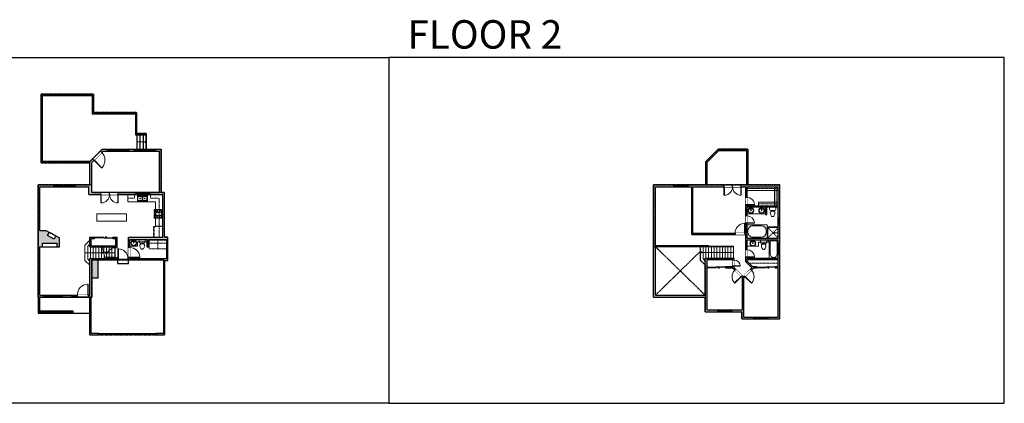
# Model space of a CAD drawing. Units: inches. Extents: x -1876 to 4124, y -2728 to -1480.
# Drawn here: x 924 to 4124, y -2728 to -1480 of the extents above; entities that cross this region are included whole.
import ezdxf

# ---------------------------------------------------------------- set-up
doc = ezdxf.new("R2010")
doc.units = ezdxf.units.IN
doc.linetypes.add('Dash', pattern=[0.23622, 0.11811, -0.11811])
doc.layers.get('0').update_dxf_attribs({"color": 255})
doc.layers.get('Defpoints').update_dxf_attribs({"color": 6, "linetype": 'Dash'})
for name, color, linetype, lineweight in [('A-DOOR&WINDOWS', 4, 'Continuous', 9), ('A-OBJECT', 2, 'Continuous', 9), ('A-STAIRS', 1, 'Continuous', 15)]:
    doc.layers.add(name, color=color, linetype=linetype, lineweight=lineweight)
doc.layers.add('A-WALL', color=252, linetype='Continuous')
doc.styles.add('ATTR', font='romans.shx', dxfattribs={"width": 0.8, "height": 1.075})
doc.styles.get("Standard").update_dxf_attribs({"font": 'arial.ttf'})

# ---------------------------------------------------------------- blocks, each defined once
blk = doc.blocks.new('*U220')
blk.add_wipeout([(0, 30), (0, -278), (1486, -278), (1486, 30)]).dxf.layer = 'A-DOOR&WINDOWS'
at = {"color": 0, "linetype": 'ByBlock', "lineweight": -2, "transparency": 33554687}
blk.add_lwpolyline([(51, 1485), (0, 1485), (0, 0), (51, 0)], close=True, dxfattribs=at)
blk.add_arc((0, 0), 1486, 0, 86.82115, dxfattribs=at)
at = {"layer": 'A-WALL', "transparency": 33554687}
for points in [[(0, 0), (0, -248)], [(1486, 0), (1486, -248)]]:
    blk.add_lwpolyline(points, dxfattribs=at)
blk = doc.blocks.new('*U55')
at = {"color": 252}
blk.add_wipeout([(-5, 18), (1, 18), (1, 0), (-5, 0)], dxfattribs=at)
at = {"color": 4}
for points in [[(1, 15), (-1.3, 15), (-1.3, 15), (-2.7, 15), (-2.7, 15), (-5, 15), (-5, 18), (1, 18)], [(1, 3), (-1.3, 3), (-1.3, 3), (-2.7, 3), (-2.7, 3), (-5, 3), (-5, 0), (1, 0)]]:
    blk.add_lwpolyline(points, close=True, dxfattribs=at)
at = {"color": 9}
for points in [[(-5, 3), (-5, 15)], [(1, 3), (1, 15)]]:
    blk.add_lwpolyline(points, dxfattribs=at)
blk.add_lwpolyline([(-2, 3), (-2, 15), (-2, 15), (-2, 3)], close=True, dxfattribs=at)
blk = doc.blocks.new('*U62')
at = {"color": 252}
blk.add_wipeout([(-5, 31.5), (1, 31.5), (1, 0), (-5, 0)], dxfattribs=at)
at = {"color": 4}
for points in [[(1, 28.5), (-1.3, 28.5), (-1.3, 28.5), (-2.7, 28.5), (-2.7, 28.5), (-5, 28.5), (-5, 31.5), (1, 31.5)], [(1, 3), (-1.3, 3), (-1.3, 3), (-2.7, 3), (-2.7, 3), (-5, 3), (-5, 0), (1, 0)]]:
    blk.add_lwpolyline(points, close=True, dxfattribs=at)
at = {"color": 9}
for points in [[(-5, 3), (-5, 28.5)], [(1, 3), (1, 28.5)]]:
    blk.add_lwpolyline(points, dxfattribs=at)
blk.add_lwpolyline([(-2, 3), (-2, 28.5), (-2, 28.5), (-2, 3)], close=True, dxfattribs=at)
blk = doc.blocks.new('*U61')
at = {"color": 252}
blk.add_wipeout([(-5, 37.5), (1, 37.5), (1, 0), (-5, 0)], dxfattribs=at)
at = {"color": 4}
for points in [[(1, 34.5), (-1.3, 34.5), (-1.3, 34.5), (-2.7, 34.5), (-2.7, 34.5), (-5, 34.5), (-5, 37.5), (1, 37.5)], [(1, 3), (-1.3, 3), (-1.3, 3), (-2.7, 3), (-2.7, 3), (-5, 3), (-5, 0), (1, 0)]]:
    blk.add_lwpolyline(points, close=True, dxfattribs=at)
at = {"color": 9}
for points in [[(-5, 3), (-5, 34.5)], [(1, 3), (1, 34.5)]]:
    blk.add_lwpolyline(points, dxfattribs=at)
blk.add_lwpolyline([(-2, 3), (-2, 34.5), (-2, 34.5), (-2, 3)], close=True, dxfattribs=at)
blk = doc.blocks.new('*U60')
at = {"color": 252}
blk.add_wipeout([(-5, 37.5), (1, 37.5), (1, 0), (-5, 0)], dxfattribs=at)
at = {"color": 4}
for points in [[(1, 34.5), (-1.3, 34.5), (-1.3, 34.5), (-2.7, 34.5), (-2.7, 34.5), (-5, 34.5), (-5, 37.5), (1, 37.5)], [(1, 3), (-1.3, 3), (-1.3, 3), (-2.7, 3), (-2.7, 3), (-5, 3), (-5, 0), (1, 0)]]:
    blk.add_lwpolyline(points, close=True, dxfattribs=at)
at = {"color": 9}
for points in [[(-5, 3), (-5, 34.5)], [(1, 3), (1, 34.5)]]:
    blk.add_lwpolyline(points, dxfattribs=at)
blk.add_lwpolyline([(-2, 3), (-2, 34.5), (-2, 34.5), (-2, 3)], close=True, dxfattribs=at)
blk = doc.blocks.new('*U83')
at = {"layer": 'A-DOOR&WINDOWS', "transparency": 33554687}
blk.add_hatch(color=9, dxfattribs=at).paths.add_polyline_path([(14, 12.2), (14, 13.2), (11, 12.7)], flags=0)
at = {"layer": 'A-DOOR&WINDOWS', "color": 9, "transparency": 33554687}
for p, q in [((14, 13.2), (11, 12.7)), ((23, 12.7), (11, 12.7)), ((11, 12.7), (14, 12.2)), ((14, 12.2), (14, 13.2))]:
    blk.add_line(p, q, dxfattribs=at)
at = {"layer": 'A-DOOR&WINDOWS', "color": 0, "linetype": 'ByBlock', "lineweight": -2, "transparency": 33554687}
for points in [[(-66.6, 9.9), (-66.6, 6.6), (0, 6.6), (0, 9.9)], [(0, 6.6), (0, 3.2), (66.6, 3.2), (66.6, 6.6)]]:
    blk.add_lwpolyline(points, close=True, dxfattribs=at)
at = {"layer": 'A-WALL', "transparency": 33554687}
for points in [[(-66.6, 2.1), (-66.6, 11)], [(66.6, 2.1), (66.6, 11)]]:
    blk.add_lwpolyline(points, dxfattribs=at)
blk = doc.blocks.new('*U230')
blk.add_wipeout([(0, 30), (0, -278), (1156, -278), (1156, 30)]).dxf.layer = 'A-DOOR&WINDOWS'
at = {"color": 0, "linetype": 'ByBlock', "lineweight": -2, "transparency": 33554687}
blk.add_lwpolyline([(51, 1154), (0, 1154), (0, 0), (51, 0)], close=True, dxfattribs=at)
blk.add_arc((0, 0), 1156, 0, 86.82115, dxfattribs=at)
at = {"layer": 'A-WALL', "transparency": 33554687}
for points in [[(0, 0), (0, -248)], [(1156, 0), (1156, -248)]]:
    blk.add_lwpolyline(points, dxfattribs=at)
blk = doc.blocks.new('*U65')
at = {"color": 252}
blk.add_wipeout([(-5, 25.5), (1, 25.5), (1, 0), (-5, 0)], dxfattribs=at)
at = {"color": 4}
for points in [[(1, 22.5), (-1.3, 22.5), (-1.3, 22.5), (-2.7, 22.5), (-2.7, 22.5), (-5, 22.5), (-5, 25.5), (1, 25.5)], [(1, 3), (-1.3, 3), (-1.3, 3), (-2.7, 3), (-2.7, 3), (-5, 3), (-5, 0), (1, 0)]]:
    blk.add_lwpolyline(points, close=True, dxfattribs=at)
at = {"color": 9}
for points in [[(-5, 3), (-5, 22.5)], [(1, 3), (1, 22.5)]]:
    blk.add_lwpolyline(points, dxfattribs=at)
blk.add_lwpolyline([(-2, 3), (-2, 22.5), (-2, 22.5), (-2, 3)], close=True, dxfattribs=at)
blk = doc.blocks.new("32'' Sink Double PV")
for p, q in [((-16, -4), (16, -4)), ((-0.75, -18.5), (-0.75, -6.5)), ((0.75, -6.5), (0.75, -18.5))]:
    blk.add_line(p, q)
for points in [[(-14.5, 0), (14.5, 0)], [(-16, -19.5), (-16, -1.5)], [(-14.5, -18.5), (-14.5, -6.5)], [(14.5, -21), (-14.5, -21)], [(-13.5, -5.5), (-1.75, -5.5)], [(-1.75, -19.5), (-13.5, -19.5)], [(1.75, -5.5), (13.5, -5.5)], [(13.5, -19.5), (1.75, -19.5)], [(14.5, -6.5), (14.5, -18.5)], [(16, -1.5), (16, -19.5)]]:
    blk.add_lwpolyline(points)
for centre, radius in [((-7.5, -12.5), 1), ((-7.5, -12.5), 0.5), ((7.5, -12.5), 1), ((7.5, -12.5), 0.5)]:
    blk.add_circle(centre, radius)
for centre, radius, start, end in [((-14.5, -1.5), 1.5, 90, 180), ((14.5, -1.5), 1.5, 0, 90), ((-14.5, -19.5), 1.5, 180, 270), ((-13.5, -6.5), 1, 90, 180), ((-13.5, -18.5), 1, 180, 270), ((-1.75, -6.5), 1, 0, 90), ((-1.75, -18.5), 1, 270, 0), ((1.75, -6.5), 1, 90, 180), ((1.75, -18.5), 1, 180, 270), ((13.5, -6.5), 1, 0, 90), ((13.5, -18.5), 1, 270, 0), ((14.5, -19.5), 1.5, 270, 0)]:
    blk.add_arc(centre, radius, start, end)
at = {"style": 'ATTR', "width": 0.8, "flags": 9}
blk.add_attdef('ESTCODE', (0, 0), '', height=0.0064, dxfattribs=at)
blk = doc.blocks.new('*U130')
at = {"linetype": 'Dash'}
for p, q in [((-168, 0), (168, 0)), ((-168, -337), (-168, 0)), ((168, 0), (168, -337)), ((168, -337), (-168, -337)), ((-160, -87), (-124, -87)), ((-124, -230), (-160, -230)), ((-120, -71), (-157, -35)), ((-122, -106), (-155, -139)), ((-122, -249), (-155, -283)), ((-122, -215), (-154, -182)), ((-147, -128), (-147, -45)), ((-147, -45), (-59, -45)), ((-147, -128), (-59, -128)), ((-59, -188), (-147, -188)), ((-147, -272), (-147, -188)), ((-59, -272), (-147, -272)), ((-103, -27), (-103, -68)), ((-102, -109), (-102, -150)), ((-102, -211), (-102, -174)), ((-102, -249), (-102, -287)), ((-86, -71), (-52, -38)), ((-85, -246), (-50, -281)), ((-82, -109), (-54, -137)), ((-82, -215), (-53, -185)), ((-76, -89), (-55, -89)), ((-76, -232), (-55, -232)), ((-59, -45), (-59, -128)), ((-59, -188), (-59, -272)), ((-50, -45), (50, -45)), ((-50, -45), (-50, -272)), ((50, -272), (-50, -272)), ((50, -45), (50, -272)), ((83, -249), (50, -282)), ((86, -102), (52, -136)), ((82, -68), (53, -39)), ((53, -89), (80, -89)), ((53, -232), (80, -232)), ((85, -215), (55, -185)), ((59, -45), (147, -45)), ((59, -45), (59, -128)), ((59, -128), (147, -128)), ((59, -188), (59, -272)), ((147, -188), (59, -188)), ((147, -272), (59, -272)), ((103, -27), (103, -68)), ((104, -109), (104, -150)), ((104, -211), (104, -174)), ((104, -249), (104, -287)), ((122, -216), (154, -183)), ((123, -249), (159, -285)), ((124, -71), (155, -41)), ((124, -106), (155, -137)), ((130, -89), (155, -89)), ((130, -232), (155, -232)), ((147, -45), (147, -128)), ((147, -188), (147, -272))]:
    blk.add_line(p, q, dxfattribs=at)
blk.add_line((168, -317), (-168, -317))
blk = doc.blocks.new('*U235')
at = {"layer": 'A-OBJECT', "color": 0, "linetype": 'ByBlock', "lineweight": -2, "transparency": 33554687}
for p, q in [((-36.3, -29.2), (-36.3, -31.2)), ((-34.8, -29.5), (-35.5, -31.3)), ((-1.5, -29.5), (-0.8, -31.3)), ((0, -29.2), (0, -31.2))]:
    blk.add_line(p, q, dxfattribs=at)
blk.add_lwpolyline([(0, -30), (0, 0), (-36.2, 0), (-36.3, -30)], close=True, dxfattribs=at)
for points in [[(-36.3, -30.7), (-36.3, -31.7, 0.414214), (-36, -32), (-18.6, -32, 0.414214), (-18.3, -31.7), (-18.3, -30.7, 0.414214), (-18.6, -30.5), (-35.2, -30.5)], [(0, -30.7), (0, -31.7, -0.414214), (-0.3, -32), (-17.7, -32, -0.414214), (-17.9, -31.7), (-17.9, -30.7, -0.414214), (-17.7, -30.5), (-1.1, -30.5)]]:
    blk.add_lwpolyline(points, format="xyb", dxfattribs=at)
for centre, radius in [((-35.5, -29.2), 0.748), ((-35.9, -31.2), 0.394), ((-35.9, -31.2), 0.118), ((-35.5, -29.2), 0.118), ((-0.8, -29.2), 0.748), ((-0.8, -29.2), 0.118), ((-0.4, -31.2), 0.394), ((-0.4, -31.2), 0.118)]:
    blk.add_circle(centre, radius, dxfattribs=at)
blk = doc.blocks.new('blocks$0$Toilet-Domestic-2D - Toilet-Domestic-2D-1228486-SUBSTRUCTURE Copy 1')
at = {"layer": 'A-OBJECT', "color": 0, "linetype": 'ByBlock', "lineweight": -2}
for p, q in [((-253, 0), (-253, 196)), ((-186, 545), (-190, 495)), ((-190, 495), (-188, 469)), ((-188, 469), (-184, 444)), ((-172, 596), (-186, 545)), ((-184, 444), (-177, 418)), ((-177, 418), (-163, 393)), ((-154, 647), (-172, 596)), ((-163, 393), (-132, 368)), ((-159, 291), (159, 291)), ((-130, 698), (-154, 647)), ((-132, 368), (-97, 355)), ((-123, 291), (-132, 368)), ((-95, 749), (-130, 698)), ((-97, 355), (-25, 342)), ((-70, 774), (-95, 749)), ((-48, 787), (-70, 774)), ((-13, 799), (-48, 787)), ((-25, 342), (25, 342)), ((13, 799), (-13, 799)), ((48, 787), (13, 799)), ((25, 342), (97, 355)), ((70, 774), (48, 787)), ((95, 749), (70, 774)), ((130, 698), (95, 749)), ((97, 355), (132, 368)), ((123, 291), (132, 368)), ((154, 647), (130, 698)), ((132, 368), (163, 393)), ((172, 596), (154, 647)), ((163, 393), (177, 418)), ((186, 545), (172, 596)), ((177, 418), (184, 444)), ((184, 444), (188, 469)), ((190, 495), (186, 545)), ((188, 469), (190, 495)), ((253, 196), (253, 0))]:
    blk.add_line(p, q, dxfattribs=at)
blk.add_lwpolyline([(253, 0), (-253, 0)], dxfattribs=at)
for centre, start, end in [((-159, 196), 90, 180), ((159, 196), 0, 90)]:
    blk.add_arc(centre, 94.6, start, end, dxfattribs=at)
blk = doc.blocks.new('*U76')
at = {"layer": 'A-OBJECT', "linetype": 'ByBlock', "lineweight": -2}
for p, q in [((-10, 162), (-10, 51)), ((10, 162), (10, 51))]:
    blk.add_line(p, q, dxfattribs=at)
for centre, radius, start, end in [((0, 0), 241, 90, 270), ((0, 0), 201, 165.30711, 14.69289), ((-95, 19), 105, 120.79274, 162.19039), ((0, -318), 452, 91.20673, 109.20864), ((-51, 162), 12.7, 360, 180), ((-51, 162), 12.7, 180, 360), ((0, 0), 20.6, 360, 180), ((0, 162), 9.52, 360, 180), ((0, 51), 9.52, 180, 360), ((0, 0), 241, 270, 90), ((0, -318), 452, 70.79136, 88.79327), ((51, 162), 12.7, 0, 180), ((51, 162), 12.7, 180, 360), ((95, 19), 105, 17.80961, 59.20726), ((0, 0), 20.6, 180, 360)]:
    blk.add_arc(centre, radius, start, end, dxfattribs=at)
blk = doc.blocks.new('*U172')
blk.add_wipeout([(0, 30), (0, -195), (1321, -195), (1321, 30)]).dxf.layer = 'A-DOOR&WINDOWS'
at = {"color": 0, "linetype": 'ByBlock', "lineweight": -2, "transparency": 33554687}
blk.add_lwpolyline([(51, 1319), (0, 1319), (0, 0), (51, 0)], close=True, dxfattribs=at)
blk.add_arc((0, 0), 1321, 0, 86.82115, dxfattribs=at)
at = {"layer": 'A-WALL', "transparency": 33554687}
for points in [[(0, 0), (0, -165)], [(1321, 0), (1321, -165)]]:
    blk.add_lwpolyline(points, dxfattribs=at)
blk = doc.blocks.new('*U73')
at = {"layer": 'A-DOOR&WINDOWS', "color": 0, "linetype": 'ByBlock', "lineweight": -2, "transparency": 33554687}
for points in [[(3, 0), (0, 0), (0, 4), (3, 4)], [(189, 2), (189, 0), (3, 0), (3, 2)], [(192, 0), (189, 0), (189, 4), (192, 4)]]:
    blk.add_lwpolyline(points, close=True, dxfattribs=at)
at = {"layer": 'A-WALL', "color": 0, "linetype": 'ByBlock', "lineweight": -2, "transparency": 33554687}
blk.add_line((0, 4), (0, 0), dxfattribs=at)
blk = doc.blocks.new('*U258')
at = {"color": 0, "linetype": 'ByBlock', "lineweight": -2}
blk.add_line((32, 0), (0, 0), dxfattribs=at)
at = {"color": 0, "linetype": 'ByBlock', "lineweight": -2, "transparency": 33554687}
blk.add_lwpolyline([(3.5, 2.7), (0, 0), (3.5, -2.7)], dxfattribs=at)
blk = doc.blocks.new('*U259')
at = {"color": 0, "linetype": 'ByBlock', "lineweight": -2}
blk.add_line((58, 0), (0, 0), dxfattribs=at)
at = {"color": 0, "linetype": 'ByBlock', "lineweight": -2, "transparency": 33554687}
blk.add_lwpolyline([(3.5, 2.7), (0, 0), (3.5, -2.7)], dxfattribs=at)
blk = doc.blocks.new('*U286')
at = {"color": 0, "linetype": 'ByBlock', "lineweight": -2}
blk.add_line((30, 0), (0, 0), dxfattribs=at)
at = {"color": 0, "linetype": 'ByBlock', "lineweight": -2, "transparency": 33554687}
blk.add_lwpolyline([(3.5, 2.7), (0, 0), (3.5, -2.7)], dxfattribs=at)
blk = doc.blocks.new('*U291')
at = {"color": 0, "linetype": 'ByBlock', "lineweight": -2}
blk.add_line((108, 0), (0, 0), dxfattribs=at)
at = {"color": 0, "linetype": 'ByBlock', "lineweight": -2, "transparency": 33554687}
blk.add_lwpolyline([(3.5, 2.7), (0, 0), (3.5, -2.7)], dxfattribs=at)
blk = doc.blocks.new('*U170')
blk.add_wipeout([(0, 30), (0, -195), (991, -195), (991, 30)]).dxf.layer = 'A-DOOR&WINDOWS'
at = {"color": 0, "linetype": 'ByBlock', "lineweight": -2, "transparency": 33554687}
blk.add_lwpolyline([(51, 989), (0, 989), (0, 0), (51, 0)], close=True, dxfattribs=at)
blk.add_arc((0, 0), 991, 0, 86.82115, dxfattribs=at)
at = {"layer": 'A-WALL', "transparency": 33554687}
for points in [[(0, 0), (0, -165)], [(991, 0), (991, -165)]]:
    blk.add_lwpolyline(points, dxfattribs=at)
blk = doc.blocks.new('*U292')
at = {"layer": 'A-OBJECT', "color": 0, "linetype": 'ByBlock', "lineweight": -2}
for p, q in [((1524, 737), (0, 737)), ((0, 737), (0, 0)), ((76, 559), (76, 178)), ((1169, 661), (178, 661)), ((178, 76), (1169, 76)), ((1448, 356), (1448, 381)), ((1524, 0), (1524, 737))]:
    blk.add_line(p, q, dxfattribs=at)
blk.add_lwpolyline([(1524, 0), (0, 0)], dxfattribs=at)
for centre, radius, start, end in [((178, 559), 102, 90, 180), ((178, 178), 102, 180, 270), ((1169, 381), 279, 0, 90), ((1169, 356), 279, 270, 0)]:
    blk.add_arc(centre, radius, start, end, dxfattribs=at)
blk = doc.blocks.new('*U51')
at = {"color": 252}
blk.add_wipeout([(-5, 36), (1, 36), (1, 0), (-5, 0)], dxfattribs=at)
at = {"color": 4}
for points in [[(1, 33), (-1.3, 33), (-1.3, 33), (-2.7, 33), (-2.7, 33), (-5, 33), (-5, 36), (1, 36)], [(1, 3), (-1.3, 3), (-1.3, 3), (-2.7, 3), (-2.7, 3), (-5, 3), (-5, 0), (1, 0)]]:
    blk.add_lwpolyline(points, close=True, dxfattribs=at)
at = {"color": 9}
for points in [[(-5, 3), (-5, 33)], [(1, 3), (1, 33)]]:
    blk.add_lwpolyline(points, dxfattribs=at)
blk.add_lwpolyline([(-2, 3), (-2, 33), (-2, 33), (-2, 3)], close=True, dxfattribs=at)
blk = doc.blocks.new('*U296')
blk.add_wipeout([(0, 30), (0, -195), (826, -195), (826, 30)]).dxf.layer = 'A-DOOR&WINDOWS'
at = {"color": 0, "linetype": 'ByBlock', "lineweight": -2, "transparency": 33554687}
blk.add_lwpolyline([(51, 824), (0, 824), (0, 0), (51, 0)], close=True, dxfattribs=at)
blk.add_arc((0, 0), 826, 0, 86.82115, dxfattribs=at)
at = {"layer": 'A-WALL', "transparency": 33554687}
for points in [[(0, 0), (0, -165)], [(826, 0), (826, -165)]]:
    blk.add_lwpolyline(points, dxfattribs=at)
blk = doc.blocks.new('*U168')
blk.add_wipeout([(0, 30), (0, -195), (1238, -195), (1238, 30)]).dxf.layer = 'A-DOOR&WINDOWS'
at = {"color": 0, "linetype": 'ByBlock', "lineweight": -2, "transparency": 33554687}
blk.add_lwpolyline([(51, 1237), (0, 1237), (0, 0), (51, 0)], close=True, dxfattribs=at)
blk.add_arc((0, 0), 1238, 0, 86.82115, dxfattribs=at)
at = {"layer": 'A-WALL', "transparency": 33554687}
for points in [[(0, 0), (0, -165)], [(1238, 0), (1238, -165)]]:
    blk.add_lwpolyline(points, dxfattribs=at)
blk = doc.blocks.new('*U54')
at = {"color": 252}
blk.add_wipeout([(-5, 24), (1, 24), (1, 0), (-5, 0)], dxfattribs=at)
at = {"color": 4}
for points in [[(1, 21), (-1.3, 21), (-1.3, 21), (-2.7, 21), (-2.7, 21), (-5, 21), (-5, 24), (1, 24)], [(1, 3), (-1.3, 3), (-1.3, 3), (-2.7, 3), (-2.7, 3), (-5, 3), (-5, 0), (1, 0)]]:
    blk.add_lwpolyline(points, close=True, dxfattribs=at)
at = {"color": 9}
for points in [[(-5, 3), (-5, 21)], [(1, 3), (1, 21)]]:
    blk.add_lwpolyline(points, dxfattribs=at)
blk.add_lwpolyline([(-2, 3), (-2, 21), (-2, 21), (-2, 3)], close=True, dxfattribs=at)
blk = doc.blocks.new('*U319')
at = {"color": 0, "linetype": 'ByBlock', "lineweight": -2}
for p, q in [((43, 0), (0, 0)), ((0, 0), (0, -65)), ((43, 0), (43, -65)), ((3, -18), (3, -47)), ((18, -3), (25, -3)), ((40, -18), (40, -47)), ((18, -62), (25, -62)), ((0, -65), (43, -65))]:
    blk.add_line(p, q, dxfattribs=at)
for centre, start, end in [((18, -18), 90, 180), ((25, -18), 0, 90), ((18, -47), 180, 270), ((25, -47), 270, 0)]:
    blk.add_arc(centre, 15, start, end, dxfattribs=at)
blk = doc.blocks.new('shower')
at = {"color": 0, "linetype": 'ByBlock', "lineweight": -2, "ltscale": 10, "transparency": 33554687}
for p, q in [((-1.8, 0), (1.8, 0)), ((-1.8, -0.4), (-1.8, 0)), ((1.8, -0.4), (1.8, 0)), ((-1.8, -0.4), (1.8, -0.4)), ((-0.4, -18.5), (-0.4, -0.4)), ((0, -18.9), (0, -18.9)), ((0.4, -18.5), (0.4, -0.4))]:
    blk.add_line(p, q, dxfattribs=at)
for radius, start, end in [(2.97, 97.617, 82.383), (0.394, 180, 0)]:
    blk.add_arc((0, -18.5), radius, start, end, dxfattribs=at)
blk = doc.blocks.new('*U322')
at = {"layer": 'A-OBJECT', "color": 0, "linetype": 'ByBlock', "lineweight": -2, "transparency": 33554687}
blk.add_lwpolyline([(0, 0), (143.7, 0), (143.7, -17.1), (0, -17.1)], close=True, dxfattribs=at)
at = {"layer": 'A-OBJECT', "color": 0, "linetype": 'Dash', "lineweight": -2, "transparency": 33554687}
blk.add_lwpolyline([(143.7, -8.5), (0, -8.5)], dxfattribs=at)
blk = doc.blocks.new('*U326')
at = {"layer": 'A-OBJECT', "color": 0, "linetype": 'ByBlock', "lineweight": -2, "transparency": 33554687}
blk.add_lwpolyline([(0, 0), (88.2, 0), (88.2, -17.1), (0, -17.1)], close=True, dxfattribs=at)
at = {"layer": 'A-OBJECT', "color": 0, "linetype": 'Dash', "lineweight": -2, "transparency": 33554687}
blk.add_lwpolyline([(88.2, -8.5), (0, -8.5)], dxfattribs=at)
blk = doc.blocks.new('*U327')
at = {"layer": 'A-OBJECT', "color": 0, "linetype": 'ByBlock', "lineweight": -2, "transparency": 33554687}
blk.add_lwpolyline([(0, 0), (91.1, 0), (91.1, -17.1), (0, -17.1)], close=True, dxfattribs=at)
at = {"layer": 'A-OBJECT', "color": 0, "linetype": 'Dash', "lineweight": -2, "transparency": 33554687}
blk.add_lwpolyline([(91.1, -8.5), (0, -8.5)], dxfattribs=at)

msp = doc.modelspace()

# ---------------------------------------------------------------- hatches: boundary and pattern name
at = {"layer": 'A-WALL'}
h = msp.add_hatch(color=256, dxfattribs=at)
h.dxf.hatch_style = 1
h.paths.add_polyline_path([(1014.7, -2181.8), (1020.5, -2171.3), (1009, -2165), (990, -2165), (990, -2023), (1149, -2023), (1149, -2048), (1188, -2048), (1188, -2042), (1158, -2042), (1158, -1944), (1165, -1937), (1160.8, -1932.8), (1152, -1941.5), (1152, -2017), (984, -2017), (984, -2382), (1111, -2382), (1111, -2376), (990, -2376), (990, -2219), (998, -2219), (998, -2207), (1045, -2207), (1045, -2219), (1053, -2219), (1053, -2189), (1041.5, -2182.7), (1035.8, -2193.3)])
h.paths.add_polyline_path([(1178, -2261), (1244, -2261), (1244, -2257), (1241, -2257), (1241, -2253), (1237, -2253), (1237, -2257), (1152, -2257), (1152, -2376), (1147, -2376), (1147, -2382), (1152, -2382), (1152, -2505), (1178, -2505), (1178, -2499), (1156, -2499), (1156, -2382), (1158, -2382), (1158, -2321), (1178, -2321)])
h.paths.add_polyline_path([(1241, -2187), (1227, -2187), (1227, -2191), (1237, -2191), (1237, -2215), (1156, -2215), (1156, -2191), (1167, -2191), (1167, -2187), (1152, -2187), (1152, -2219), (1237, -2219), (1237, -2221), (1241, -2221)])
h.paths.add_polyline_path([(1406, -2187), (1395, -2187), (1395, -2042), (1384, -2042), (1384, -1901), (1192.5, -1901), (1186.2, -1907.3), (1190.5, -1911.5), (1195, -1907), (1378, -1907), (1378, -2042), (1244, -2042), (1244, -2048), (1389, -2048), (1389, -2187), (1278, -2187), (1278, -2221), (1282, -2221), (1282, -2195), (1337, -2195), (1337, -2219), (1343, -2219), (1343, -2195), (1402, -2195), (1402, -2257), (1282, -2257), (1282, -2253), (1278, -2253), (1278, -2257), (1276, -2257), (1276, -2261), (1391, -2261), (1391, -2499), (1370, -2499), (1370, -2505), (1395, -2505), (1395, -2279), (1395, -2263), (1406, -2263)])
h = msp.add_hatch(color=256, dxfattribs=at)
h.dxf.hatch_style = 1
h.paths.add_polyline_path([(3395, -2017), (3269, -2017), (3269, -2023), (3284, -2023), (3284, -2057.7), (3288, -2057.7), (3288, -2023), (3389, -2023), (3389, -2085), (3288, -2085), (3288, -2081.7), (3284, -2081.7), (3284, -2118), (3288, -2118), (3288, -2089), (3389, -2089), (3389, -2190), (3288, -2190), (3288, -2142), (3284, -2142), (3284, -2174), (3281, -2174), (3281, -2178), (3284, -2178), (3284, -2228), (3288, -2228), (3288, -2196), (3389, -2196), (3389, -2256), (3288, -2256), (3288, -2252), (3284, -2252), (3284, -2267), (3304, -2287), (3299.2, -2291.8), (3302, -2294.6), (3309.7, -2287), (3319, -2287), (3319, -2283), (3305.7, -2283), (3288, -2265.3), (3288, -2260), (3389, -2260), (3389, -2283), (3379, -2283), (3379, -2287), (3389, -2287), (3389, -2447), (3277, -2447), (3277, -2319.7), (3280.8, -2315.8), (3278, -2313), (3275, -2316), (3272, -2313), (3269.2, -2315.8), (3273, -2319.7), (3273, -2424), (3158, -2424), (3158, -2260), (3242, -2260), (3242, -2262), (3246, -2262), (3246, -2256), (3152, -2256), (3152, -2376), (2990, -2376), (2990, -2023), (3108, -2023), (3108, -2178), (3249, -2178), (3249, -2174), (3112, -2174), (3112, -2023), (3213, -2023), (3213, -2017), (2984, -2017), (2984, -2382), (3152, -2382), (3152, -2430), (3271, -2430), (3271, -2453), (3395, -2453)])
h = msp.add_hatch(color=256, dxfattribs=at)
h.dxf.hatch_style = 1
h.paths.add_polyline_path([(990, -2428), (986, -2428), (986, -2432), (990, -2432)])
h = msp.add_hatch(color=256, dxfattribs=at)
h.dxf.hatch_style = 1
h.paths.add_polyline_path([(1098, -2428), (1094, -2428), (1094, -2432), (1098, -2432)])

# ---------------------------------------------------------------- linework, layer by layer
at = {"layer": 'A-OBJECT', "transparency": 33554687}
for points in [[(1276, -2048), (1276, -2072), (1365, -2072), (1365, -2097.1)], [(1175, -2111), (1175, -2135), (1271, -2135), (1271, -2111), (1175, -2111)], [(1365, -2124.9), (1365, -2151), (1389, -2151)], [(1282, -2216), (1307, -2216), (1307, -2202), (1337, -2202)], [(3357, -2196), (3357, -2203)]]:
    msp.add_lwpolyline(points, dxfattribs=at)
at = {"layer": 'A-OBJECT', "linetype": 'Dash'}
for points in [[(1297, -2060), (1297, -2048)], [(1349, -2060), (1349, -2048)], [(1276, -2060), (1297, -2060)], [(1349, -2060), (1377, -2060)], [(1377, -2187), (1377, -2060)], [(1343, -2207), (1402, -2207)], [(3294.7, -2272), (3389, -2272)]]:
    msp.add_lwpolyline(points, dxfattribs=at)
for points in [[(1345, -2197), (1373, -2197), (1373, -2225), (1345, -2225)], [(1373, -2197), (1401, -2197), (1401, -2225), (1373, -2225)]]:
    msp.add_lwpolyline(points, close=True, dxfattribs=at)
at = {"layer": 'A-STAIRS'}
for points in [[(1152, -2278.7), (1136, -2262.7), (1136, -2213.3), (1152, -2197.3)], [(1152, -2266), (1145, -2259), (1145, -2217), (1152, -2210)], [(1154, -2219), (1154, -2257)], [(1163, -2219), (1163, -2257)], [(1172, -2219), (1172, -2257)], [(1181, -2219), (1181, -2257)], [(1190, -2219), (1190, -2257)], [(1206, -2219), (1206, -2257)], [(1215, -2219), (1215, -2257)], [(1224, -2219), (1224, -2257)], [(1233, -2219), (1233, -2257)], [(3152, -2277.7), (3136, -2261.7), (3136, -2218)], [(3152, -2265), (3145, -2258), (3145, -2218)], [(3154, -2218), (3154, -2256)], [(3163, -2218), (3163, -2256)], [(3172, -2218), (3172, -2256)], [(3181, -2218), (3181, -2256)], [(3190, -2218), (3190, -2256)], [(3199, -2218), (3199, -2256)], [(3208, -2218), (3208, -2256)], [(3217, -2218), (3217, -2256)], [(3226, -2218), (3226, -2256)], [(3235, -2218), (3235, -2256)], [(3244, -2218), (3244, -2256)]]:
    msp.add_lwpolyline(points, dxfattribs=at)
at = {"layer": 'A-WALL'}
for p, q in [((998, -2219), (998, -2207)), ((998, -2207), (1045, -2207)), ((1045, -2207), (1045, -2219))]:
    msp.add_line(p, q, dxfattribs=at)
for points in [[(1192.5, -1901), (1152, -1941.5)], [(1195, -1907), (1158, -1944)], [(1192.5, -1901), (1384, -1901)], [(1195, -1907), (1378, -1907)], [(1378, -2042), (1378, -1907)], [(1384, -2042), (1384, -1901)], [(1152, -2017), (1152, -1941.5)], [(1158, -2042), (1158, -1944)], [(984, -2382), (984, -2017)], [(984, -2017), (1152, -2017)], [(990, -2023), (1149, -2023)], [(990, -2165), (990, -2023)], [(1149, -2048), (1149, -2023)], [(1149, -2048), (1389, -2048)], [(1158, -2042), (1378, -2042)], [(1384, -2042), (1395, -2042)], [(1389, -2187), (1389, -2048)], [(1395, -2187), (1395, -2042)], [(2984, -2382), (2984, -2017)], [(2984, -2017), (3395, -2017)], [(2990, -2023), (3108, -2023)], [(2990, -2376), (2990, -2023)], [(3108, -2178), (3108, -2023)], [(3112, -2174), (3112, -2023)], [(3112, -2023), (3284, -2023)], [(3284, -2174), (3284, -2023)], [(3288, -2085), (3288, -2023)], [(3288, -2023), (3389, -2023)], [(3389, -2085), (3389, -2023)], [(3395, -2453), (3395, -2017)], [(3288, -2085), (3389, -2085)], [(3288, -2089), (3389, -2089)], [(3288, -2190), (3288, -2089)], [(3348, -2089), (3348, -2113), (3352, -2113), (3352, -2089)], [(3389, -2190), (3389, -2089)], [(990, -2165), (1009, -2165)], [(1009, -2165), (1053, -2189)], [(3112, -2174), (3284, -2174)], [(990, -2219), (1053, -2219), (1053, -2189)], [(1152, -2219), (1152, -2187)], [(1152, -2187), (1167, -2187)], [(1156, -2191), (1167, -2191)], [(1156, -2215), (1156, -2191)], [(1167, -2187), (1167, -2191)], [(1227, -2187), (1227, -2191)], [(1227, -2187), (1241, -2187)], [(1227, -2191), (1237, -2191)], [(1237, -2215), (1237, -2191)], [(1241, -2257), (1241, -2187)], [(1278, -2257), (1278, -2187)], [(1278, -2187), (1389, -2187)], [(1282, -2195), (1337, -2195)], [(1282, -2257), (1282, -2195)], [(1337, -2195), (1337, -2219), (1343, -2219), (1343, -2195)], [(1343, -2195), (1402, -2195)], [(1395, -2187), (1406, -2187)], [(1402, -2257), (1402, -2195)], [(1406, -2263), (1406, -2187)], [(3108, -2178), (3284, -2178)], [(3284, -2267), (3284, -2178)], [(3288, -2190), (3389, -2190)], [(3288, -2256), (3288, -2196)], [(3288, -2196), (3389, -2196)], [(3389, -2256), (3389, -2196)], [(990, -2376), (990, -2219)], [(1152, -2219), (1237, -2219)], [(1156, -2215), (1237, -2215)], [(1237, -2257), (1237, -2219)], [(2990, -2214), (3163, -2214)], [(2990, -2218), (3244, -2218)], [(3153, -2214), (3153, -2218)], [(3163, -2214), (3163, -2218)], [(3163, -2216), (3244, -2216)], [(3244, -2218), (3244, -2216)], [(1152, -2257), (1237, -2257)], [(1178, -2261), (1178, -2321), (1158, -2321)], [(1178, -2261), (1391, -2261)], [(1241, -2257), (1278, -2257)], [(1282, -2257), (1402, -2257)], [(1391, -2261), (1391, -2499)], [(1395, -2263), (1395, -2505)], [(1395, -2263), (1406, -2263)], [(3152, -2256), (3246, -2256)], [(3152, -2376), (3152, -2256)], [(3158, -2424), (3158, -2260)], [(3158, -2260), (3242, -2260)], [(3242, -2283), (3242, -2260)], [(3246, -2287), (3246, -2256)], [(3304, -2287), (3284, -2267)], [(3288, -2256), (3389, -2256)], [(3288, -2260), (3389, -2260)], [(3288, -2265.3), (3288, -2260)], [(3305.7, -2283), (3288, -2265.3)], [(3389, -2283), (3389, -2260)], [(1395, -2505), (1395, -2279)], [(3218, -2283), (3242, -2283)], [(3218, -2287), (3240.3, -2287)], [(3273, -2319.7), (3240.3, -2287)], [(3275, -2316), (3246, -2287)], [(3275, -2316), (3304, -2287)], [(3277, -2319.7), (3309.7, -2287)], [(3305.7, -2283), (3319, -2283)], [(3309.7, -2287), (3319, -2287)], [(3379, -2283), (3379, -2287)], [(3379, -2283), (3389, -2283)], [(3379, -2287), (3389, -2287)], [(3389, -2447), (3389, -2287)], [(3273, -2424), (3273, -2319.7)], [(3277, -2447), (3277, -2319.7)], [(984, -2382), (1152, -2382)], [(986, -2428), (986, -2382)], [(990, -2376), (1152, -2376)], [(1152, -2505), (1152, -2382)], [(1156, -2499), (1156, -2382)], [(1156, -2382), (1158, -2382)], [(2984, -2382), (3152, -2382)], [(2990, -2376), (3152, -2376)], [(3152, -2430), (3152, -2382)], [(986, -2428), (986, -2432), (990, -2432), (990, -2428), (986, -2428)], [(1094, -2428), (990, -2428)], [(1094, -2432), (990, -2432)], [(1094, -2428), (1094, -2432), (1098, -2432), (1098, -2428), (1094, -2428)], [(3152, -2430), (3271, -2430)], [(3158, -2424), (3273, -2424)], [(3271, -2453), (3271, -2430)], [(3271, -2453), (3395, -2453)], [(3277, -2447), (3389, -2447)], [(1152, -2505), (1178, -2505)], [(1156, -2499), (1178, -2499)], [(1178, -2499), (1178, -2505)], [(1370, -2499), (1370, -2505)], [(1370, -2499), (1391, -2499)], [(1370, -2505), (1395, -2505)]]:
    msp.add_lwpolyline(points, dxfattribs=at)
msp.add_lwpolyline([(1020.5, -2171.3), (1041.5, -2182.7), (1035.8, -2193.3), (1014.7, -2181.8)], close=True, dxfattribs=at)
at = {"layer": 'A-WALL', "linetype": 'Dash'}
for points in [[(2990, -2218), (3152, -2376)], [(3136, -2233.6), (2990, -2376)]]:
    msp.add_lwpolyline(points, dxfattribs=at)
at = {"layer": 'Defpoints', "color": 255, "linetype": 'Continuous', "elevation": 0}
for points in [[(124, -1602.6), (2124, -1602.6), (2124, -2727.6), (124, -2727.6)], [(2124, -2727.6), (4124, -2727.6), (4124, -1602.6), (2124, -1602.6)]]:
    msp.add_lwpolyline(points, close=True, dxfattribs=at)

# ---------------------------------------------------------------- block references
at = {"layer": 'A-DOOR&WINDOWS', "transparency": 33554687, "xscale": 0.4506616870520158, "yscale": 0.4506616870520158, "zscale": 0.4506616870520158}
msp.add_blockref('*U83', (1197, -2192), dxfattribs=at)
at = {"layer": 'A-DOOR&WINDOWS', "transparency": 33554687}
msp.add_blockref('*U73', (1178, -2503), dxfattribs=at)
at = {"layer": 'A-OBJECT', "xscale": 0.7028431101360503, "yscale": 0.7028431101360503, "zscale": 0.7028431101360503}
msp.add_blockref('*U322', (3288, -2023), dxfattribs=at)
at = {"layer": 'A-OBJECT', "xscale": 0.7028431101360503, "yscale": 0.7028431101360503, "zscale": 0.7028431101360503, "rotation": 270}
msp.add_blockref('*U326', (3389, -2023), dxfattribs=at)
at = {"layer": 'A-OBJECT', "linetype": 'Dash'}
for name, p, xscale, yscale, zscale, rotation in [('*U130', (1389, -2111), 0.08297761639475203, 0.08297761639475203, 0.08297761639475203, 270), ('*U235', (1389, -2187), 0.9386956207612186, 0.9386956207612186, 0.9386956207612186, 270.0000011157077)]:
    msp.add_blockref(name, p, dxfattribs=dict(at, xscale=xscale, yscale=yscale, zscale=zscale, rotation=rotation))
at = {"layer": 'A-OBJECT', "transparency": 33554687}
for name, p, xscale, yscale, zscale, rotation in [('blocks$0$Toilet-Domestic-2D - Toilet-Domestic-2D-1228486-SUBSTRUCTURE Copy 1', (3371, -2089), -0.03935794656299858, 0.03935794656299858, 0.03935794656299858, 180), ('shower', (3389, -2173), 0.7, 0.7, 0.7, 270), ('blocks$0$Toilet-Domestic-2D - Toilet-Domestic-2D-1228486-SUBSTRUCTURE Copy 1', (1322, -2195), -0.03935794656299858, 0.03935794656299858, 0.03935794656299858, 180), ('blocks$0$Toilet-Domestic-2D - Toilet-Domestic-2D-1228486-SUBSTRUCTURE Copy 1', (3342, -2196), -0.03935794656299858, 0.03935794656299858, 0.03935794656299858, 180), ('*U292', (3360, -2196), 0.03935794656299858, 0.03935794656299858, 0.03935794656299858, 270)]:
    msp.add_blockref(name, p, dxfattribs=dict(at, xscale=xscale, yscale=yscale, zscale=zscale, rotation=rotation))
at = {"layer": 'A-OBJECT', "transparency": 33554687, "xscale": 0.03935794656299858, "yscale": 0.03935794656299858, "zscale": 0.03935794656299858}
msp.add_blockref('*U76', (1294.5, -2206), dxfattribs=at)
at = {"layer": 'A-STAIRS', "xscale": -1}
msp.add_blockref('*U286', (1335, -1877.5), dxfattribs=at)
at = {"layer": 'A-STAIRS'}
msp.add_blockref('*U291', (3136, -2237), dxfattribs=at)

# ---------------------------------------------------------------- texts
at = {"layer": 'Defpoints', "linetype": 'Continuous', "insert": (2124, -1573.9, 0), "char_height": 92.408, "width": 623.405, "attachment_point": 7}
msp.add_mtext('\\pxqc;FLOOR 2', dxfattribs=at)

# ---------------------------------------------------------------- next in the draw order: block references
at = {"layer": 'A-DOOR&WINDOWS', "transparency": 33554687, "yscale": 0.02422732627077181, "zscale": 0.02422732627077181}
for name, p, xscale, rotation in [('*U220', (1165, -1937), -0.02422732627077181, 225), ('*U230', (1188, -2048), -0.02422732627077181, 180), ('*U230', (3213, -2023), -0.02422732627077181, 180), ('*U172', (1237, -2253), 0.02422732627077181, 90.00000000000001), ('*U172', (1282, -2253), -0.02422732627077181, 270), ('*U170', (3288, -2252), -0.02422732627077181, 270), ('*U296', (3246, -2282), -0.02422732627077181, 270)]:
    msp.add_blockref(name, p, dxfattribs=dict(at, xscale=xscale, rotation=rotation))
at = {"layer": 'A-DOOR&WINDOWS', "transparency": 33554687}
for name, p, rotation in [('*U61', (1033.5, -2022), 270), ('*U65', (1321.5, -2047), 270), ('*U65', (3071.5, -2022), 270), ('*U54', (3390, -2124.5), 180), ('*U51', (3390, -2208), 180), ('*U62', (1003, -2381), 270), ('*U65', (3214, -2429), 270), ('*U65', (3331.5, -2452), 270)]:
    msp.add_blockref(name, p, dxfattribs=dict(at, rotation=rotation))
at = {"layer": 'A-DOOR&WINDOWS', "transparency": 33554687, "xscale": -0.02422732627077181, "yscale": 0.02422732627077181, "zscale": 0.02422732627077181}
for name, p in [('*U172', (3281, -2174)), ('*U220', (1147, -2376))]:
    msp.add_blockref(name, p, dxfattribs=at)

# ---------------------------------------------------------------- next in the draw order: linework, layer by layer
at = {"layer": 'A-OBJECT', "transparency": 33554687}
for points in [[(3353, -2190), (3353, -2154), (3389, -2154)], [(3355, -2190), (3355, -2156), (3389, -2156)], [(3288, -2217), (3325, -2217), (3325, -2203), (3357, -2203)]]:
    msp.add_lwpolyline(points, dxfattribs=at)
at = {"layer": 'A-OBJECT', "linetype": 'Dash'}
for points in [[(3355, -2156), (3389, -2190)], [(3355, -2190), (3389, -2156)]]:
    msp.add_lwpolyline(points, dxfattribs=at)
at = {"layer": 'A-STAIRS'}
for points in [[(1202.3, -2257), (1197.6, -2240), (1195.1, -2239.7), (1199.5, -2236.3), (1196.6, -2236.1), (1191.9, -2219)], [(1197, -2219), (1197, -2236.1)], [(1199, -2245), (1199, -2257)]]:
    msp.add_lwpolyline(points, dxfattribs=at)
at = {"layer": 'A-WALL'}
for points in [[(1152, -1945.5), (994, -1945.5)], [(1152, -1941.5), (998, -1941.5)], [(1152, -2376), (1152, -2257)], [(1158, -2382), (1158, -2321)], [(990, -2428), (990, -2382)]]:
    msp.add_lwpolyline(points, dxfattribs=at)

# ---------------------------------------------------------------- next in the draw order: block references
at = {"layer": 'A-DOOR&WINDOWS', "transparency": 33554687, "rotation": 270}
for name, p in [('*U61', (1208, -1906)), ('*U60', (1068, -2022)), ('*U65', (1299, -2047)), ('*U65', (3049, -2022)), ('*U62', (1031.5, -2381)), ('*U55', (1093, -2381, 0)), ('*U65', (3191.5, -2429)), ('*U65', (3309, -2452))]:
    msp.add_blockref(name, p, dxfattribs=at)
at = {"layer": 'A-DOOR&WINDOWS', "transparency": 33554687, "yscale": 0.02422732627077181, "zscale": 0.02422732627077181}
for name, p, xscale, rotation in [('*U230', (1244, -2048), 0.02422732627077181, 180), ('*U230', (3269, -2023), 0.02422732627077181, 180), ('*U170', (3288, -2142), -0.02422732627077181, 270), ('*U168', (3280.8, -2315.8), -0.02422732627077181, 225)]:
    msp.add_blockref(name, p, dxfattribs=dict(at, xscale=xscale, rotation=rotation))
at = {"layer": 'A-DOOR&WINDOWS', "transparency": 33554687, "xscale": 0.02422732627077181, "yscale": 0.02422732627077181, "zscale": 0.02422732627077181}
msp.add_blockref('*U172', (1244, -2257), dxfattribs=at)
at = {"layer": 'A-OBJECT', "transparency": 33554687, "xscale": 0.03935794656299858, "yscale": 0.03935794656299858, "zscale": 0.03935794656299858}
msp.add_blockref('*U76', (3306.8, -2207), dxfattribs=at)
at = {"layer": 'A-STAIRS', "xscale": -1}
msp.add_blockref('*U259', (1194, -2238), dxfattribs=at)

# ---------------------------------------------------------------- next in the draw order: linework, layer by layer
at = {"layer": 'A-OBJECT', "transparency": 33554687}
msp.add_lwpolyline([(3288, -2111), (3348, -2111)], dxfattribs=at)
at = {"layer": 'A-WALL'}
for points in [[(3154, -2017), (3154, -1941.3), (3194.3, -1901), (3290, -1901), (3290, -2017)], [(3158, -2017), (3158, -1943), (3196, -1905), (3286, -1905), (3286, -2017)], [(1242, -2261), (1242, -2273), (1278, -2273), (1278, -2261)], [(3319, -2283), (3319, -2287)], [(984, -2382), (984, -2434), (1152, -2434)]]:
    msp.add_lwpolyline(points, dxfattribs=at)
at = {"layer": 'Defpoints'}
for points in [[(3154, -2017), (3290, -2017), (3290, -1901), (3194.3, -1901), (3154, -1941.3), (3154, -2017)], [(984, -2017), (984, -2382), (1158, -2382), (1158, -2261), (1391, -2261), (1391, -2263), (1406, -2263), (1406, -2187), (1395, -2187), (1395, -2042), (1158, -2042), (1158, -2017), (984, -2017)], [(1152, -2505), (1395, -2505), (1395, -2263), (1391, -2263), (1391, -2261), (1158, -2261), (1158, -2382), (1152, -2382), (1152, -2505)]]:
    msp.add_lwpolyline(points, dxfattribs=at)
msp.add_lwpolyline([(984, -2434), (1152, -2434), (1152, -2382), (984, -2382)], close=True, dxfattribs=at)

# ---------------------------------------------------------------- next in the draw order: block references
at = {"layer": 'A-DOOR&WINDOWS', "transparency": 33554687, "rotation": 270}
msp.add_blockref('*U60', (1242.5, -1906), dxfattribs=at)
at = {"layer": 'A-DOOR&WINDOWS', "transparency": 33554687}
for name, p, xscale, yscale, zscale, rotation in [('*U168', (3269.2, -2315.8), 0.02422732627077181, 0.02422732627077181, 0.02422732627077181, 135.0000000000001), ('*U83', (3349, -2282), -0.4506616870520158, 0.4506616870520158, 0.4506616870520158, 180)]:
    msp.add_blockref(name, p, dxfattribs=dict(at, xscale=xscale, yscale=yscale, zscale=zscale, rotation=rotation))
at = {"layer": 'A-OBJECT', "transparency": 33554687}
for name, p, xscale, yscale, zscale in [("32'' Sink Double PV", (1323, -2049), 0.9996918427001702, 0.9996918427001702, 0.9996918427001702), ('*U76', (3300.5, -2100.5), -0.03935794656299858, 0.03935794656299858, 0.03935794656299858), ('*U76', (3335.5, -2100.5), 0.03935794656299858, 0.03935794656299858, 0.03935794656299858)]:
    msp.add_blockref(name, p, dxfattribs=dict(at, xscale=xscale, yscale=yscale, zscale=zscale))
at = {"layer": 'A-OBJECT', "transparency": 33554687, "rotation": 270}
msp.add_blockref('*U319', (3353, -2147), dxfattribs=at)
at = {"layer": 'A-STAIRS'}
msp.add_blockref('*U258', (1201, -2238), dxfattribs=at)

# ---------------------------------------------------------------- next in the draw order: linework, layer by layer
at = {"layer": 'A-WALL'}
msp.add_lwpolyline([(3218, -2287), (3218, -2283)], dxfattribs=at)

# ---------------------------------------------------------------- next in the draw order: block references
at = {"layer": 'A-DOOR&WINDOWS', "transparency": 33554687, "rotation": 270}
msp.add_blockref('*U61', (1295, -1906), dxfattribs=at)
at = {"layer": 'A-DOOR&WINDOWS', "transparency": 33554687}
for name, p, xscale, yscale, zscale, rotation in [('*U170', (3288, -2081.7), -0.02422732627077181, 0.02422732627077181, 0.02422732627077181, 270), ('*U83', (3188, -2282), -0.4506616870520158, 0.4506616870520158, 0.4506616870520158, 180)]:
    msp.add_blockref(name, p, dxfattribs=dict(at, xscale=xscale, yscale=yscale, zscale=zscale, rotation=rotation))

# ---------------------------------------------------------------- next in the draw order: linework, layer by layer
at = {"layer": 'A-WALL'}
msp.add_lwpolyline([(1305, -1854), (1305, -1901)], dxfattribs=at)
at = {"layer": 'Defpoints'}
msp.add_lwpolyline([(2984, -2017), (2984, -2218), (3136, -2218), (3136, -2261.7), (3152, -2277.7), (3152, -2430), (3271, -2430), (3271, -2453), (3395, -2453), (3395, -2017), (2984, -2017)], dxfattribs=at)

# ---------------------------------------------------------------- next in the draw order: block references
at = {"layer": 'A-DOOR&WINDOWS', "transparency": 33554687, "rotation": 270}
msp.add_blockref('*U60', (1329.5, -1906), dxfattribs=at)
at = {"layer": 'A-OBJECT', "xscale": 0.7028431101360503, "yscale": 0.7028431101360503, "zscale": 0.7028431101360503}
msp.add_blockref('*U327', (3325, -2073), dxfattribs=at)

# ---------------------------------------------------------------- next in the draw order: linework, layer by layer
at = {"layer": 'A-WALL'}
for points in [[(994, -1945.5), (994, -1722), (1164, -1722), (1164, -1782), (1304, -1782), (1304, -1850), (1335, -1850)], [(998, -1941.5), (998, -1726), (1160, -1726), (1160, -1786), (1300, -1786), (1300, -1854), (1335, -1854)], [(1315, -1854), (1315, -1901)], [(1325, -1854), (1325, -1901)], [(1335, -1850), (1335, -1901)]]:
    msp.add_lwpolyline(points, dxfattribs=at)
at = {"layer": 'Defpoints'}
for points in [[(994, -1722), (994, -1945.5), (1152, -1945.5), (1152, -1941.5), (1192.5, -1901), (1335, -1901), (1335, -1850), (1304, -1850), (1304, -1782), (1164, -1782), (1164, -1722), (994, -1722)], [(1384, -2042), (1158, -2042), (1158, -2017), (1152, -2017), (1152, -1941.5), (1192.5, -1901), (1384, -1901), (1384, -2042)]]:
    msp.add_lwpolyline(points, dxfattribs=at)

doc.saveas('drawing.dxf')
